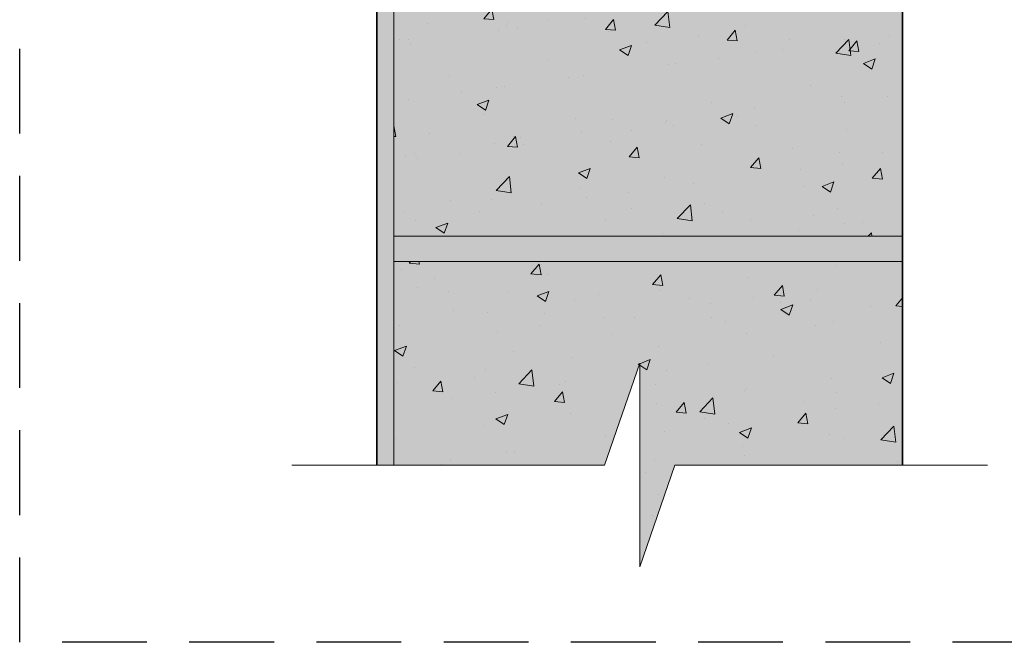
# Model space of a CAD drawing. Units: inches. Extents: x 10798 to 12298, y -613 to 736.
# Drawn here: x 10798 to 11379, y -613 to -246 of the extents above; entities that cross this region are included whole.
import ezdxf

# ---------------------------------------------------------------- set-up
doc = ezdxf.new("R2010")
doc.units = ezdxf.units.IN
doc.header["$MEASUREMENT"] = 0
doc.linetypes.add('DASHED', pattern=[0.75, 0.5, -0.25])
doc.layers.get('0').update_dxf_attribs({"plot": 0})
for name, color, linetype, lineweight in [('GRIEZUMA_SIENAS2_Pen_No__1', 7, 'Continuous', 13), ('HACH', 7, 'Continuous', 5), ('Sienas 1', 7, 'Continuous', 35), ('Sienas 2', 7, 'Continuous', 20), ('Sienas 3', 7, 'Continuous', 9), ('SIENAS_jaunass', 1, 'Continuous', 30)]:
    doc.layers.add(name, color=color, linetype=linetype, lineweight=lineweight)

msp = doc.modelspace()

# ---------------------------------------------------------------- hatches: boundary and pattern name
at = {"layer": 'GRIEZUMA_SIENAS2_Pen_No__1', "linetype": 'Continuous'}
h = msp.add_hatch(dxfattribs=at)
h.set_pattern_fill('AR-CONC', color=251, scale=10, style=0)
h.set_pattern_definition([(50, (1500, 0), (71.72602, -6.2752), [7.5, -82.5]), (355, (1500, 0), (-13.87513, 75.2192), [6, -66]), (100.4514, (1505.98, -0.52), (57.85094, 68.94395), [6.374, -70.1142]), (46.1842, (1500, 20), (106.7241, -16.5519), [11.25, -123.75]), (96.6356, (1508.89, 18.62), (93.4663, 97.4118), [9.561, -105.1713]), (351.1842, (1500, 20), (93.4662, 97.4119), [9, -99]), (21, (1510, 15), (59.6907, -40.2619), [7.5, -82.5]), (326, (1510, 15), (24.33153, 72.515), [6, -66]), (71.4514, (1514.974, 11.645), (84.02226, 32.25305), [6.374, -70.1142]), (37.5, (1500, 0), (1.215986, 33.289385), [0, -65.2, 0, -67, 0, -66.25]), (7.5, (1500, 0), (26.30695, 39.44117), [0, -38.2, 0, -63.7, 0, -25.25]), (327.5, (1477.7, 0), (53.38224, -2.25549), [0, -25, 0, -78, 0, -103.5]), (317.5, (1467.7, 0), (58.31862, 10.0105), [0, -32.5, 0, -51.8, 0, -73.5])])
h.paths.add_polyline_path([(11318.96, -373.5), (11318.96, -188.5), (11018.96, -188.5), (11018.96, -373.5)])
h.paths.add_polyline_path([(11018.96, -388.5), (11018.96, -508.5), (11143.26, -508.5), (11163.96, -448.5), (11163.96, -568.5), (11184.66, -508.5), (11318.96, -508.5), (11318.96, -388.5)])
at = {"layer": 'HACH'}
h = msp.add_hatch(dxfattribs=at)
h.set_pattern_fill('AR-SAND', color=256, scale=3, style=0)
h.set_pattern_definition([(37.5, (3593.108, 0), (-0.18898, 5.7804713), [0, -4.56, 0, -5.1, 0, -4.875]), (7.5, (3593.108, 0), (5.30933, 8.466438), [0, -2.46, 0, -4.11, 0, -1.575]), (327.5, (3589.418, 0), (9.3424256, 0.016977), [0, -1.5, 0, -5.4, 0, -7.05]), (317.5, (3589.418, 0), (9.01838, 2.633027), [0, -0.75, 0, -3.54, 0, -4.05])])
h.paths.add_polyline_path([(11318.96, -388.5), (11318.96, -373.5), (11018.96, -373.5), (11018.96, -388.5)])
at = {"layer": 'SIENAS_jaunass', "true_color": 0xf6f6f4}
msp.add_hatch(color=7, dxfattribs=at).paths.add_polyline_path([(11018.96, 111.5), (11008.96, 111.5), (11008.96, -508.5), (11018.96, -508.5)])
at = {"layer": 'SIENAS_jaunass', "true_color": 0xedece8}
h = msp.add_hatch(color=7, dxfattribs=at)
h.paths.add_polyline_path([(11318.96, -373.5), (11318.96, -188.5), (11018.96, -188.5), (11018.96, -373.5)])
h.paths.add_polyline_path([(11143.26, -508.5), (11163.96, -448.5), (11163.96, -568.5), (11184.66, -508.5), (11318.96, -508.5), (11318.96, -388.5), (11018.96, -388.5), (11018.96, -508.5)])
at = {"layer": 'SIENAS_jaunass', "true_color": 0xdddcd4}
msp.add_hatch(color=254, dxfattribs=at).paths.add_polyline_path([(11318.96, -388.5), (11318.96, -373.5), (11018.96, -373.5), (11018.96, -388.5)])

# ---------------------------------------------------------------- linework, layer by layer
at = {"linetype": 'DASHED', "ltscale": 100}
for points in [[(12298.42, -612.99), (10798.42, -612.99), (10798.42, 735.5), (12298.42, 735.5)], [(12298.42, -612.99), (10798.42, -612.99), (10798.42, 471.3), (12298.42, 471.3)]]:
    msp.add_lwpolyline(points, close=True, dxfattribs=at)
at = {"layer": 'Sienas 1'}
for p, q in [((11008.96, 111.5), (11008.96, -508.5)), ((11318.96, -108.5), (11318.96, -508.5))]:
    msp.add_line(p, q, dxfattribs=at)
at = {"layer": 'Sienas 2'}
msp.add_line((11018.96, 111.5), (11018.96, -508.5), dxfattribs=at)
at = {"layer": 'Sienas 3'}
for p, q in [((11018.96, -373.5), (11318.96, -373.5)), ((11018.96, -388.5), (11318.96, -388.5))]:
    msp.add_line(p, q, dxfattribs=at)
msp.add_lwpolyline([(11368.96, -508.5), (11184.66, -508.5), (11163.96, -568.5), (11163.96, -448.5), (11143.26, -508.5), (10958.96, -508.5)], dxfattribs=at)

doc.saveas('drawing.dxf')
